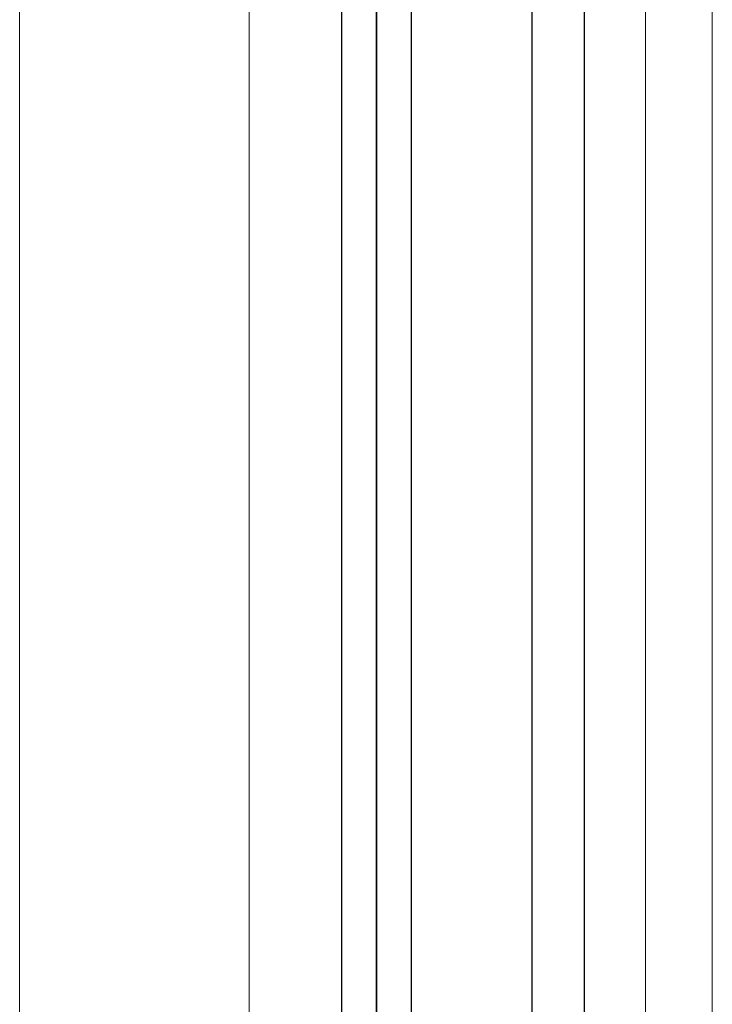
# Model space of a CAD drawing. Units: millimetres. Extents: x 2152.6 to 2220, y 1216.8 to 1271.1.
# Drawn here: x 2190.8 to 2190.9, y 1221.8 to 1221.9 of the extents above; entities that cross this region are included whole.
import ezdxf

# ---------------------------------------------------------------- set-up
doc = ezdxf.new("R2010")
doc.units = ezdxf.units.MM
doc.layers.add('00_BLANCO', color=7, linetype='Continuous', lineweight=9)
doc.layers.add('00_GRIS', color=8, linetype='Continuous', lineweight=13)

# ---------------------------------------------------------------- blocks, each defined once
blk = doc.blocks.new('A$C299B5473')
for p, q in [((0.0148, 0.2284), (0.0148, -1.35193)), ((0.0208, -1.35193), (0.0208, 0.2284)), ((0.0348, 0.22874), (0.0348, -1.35226)), ((0.0388, -1.35226), (0.0388, 0.22874)), ((0.0388, 0.22874), (0.0388, -1.35226)), ((0.0428, -1.35226), (0.0428, 0.22874))]:
    blk.add_line(p, q)
at = {"layer": '00_BLANCO', "ltscale": 10}
for p, q in [((0, 0.22703), (0, -1.34968)), ((0.08, 0.21892), (0.08, -1.34158))]:
    blk.add_line(p, q, dxfattribs=at)
at = {"layer": '00_GRIS', "color": 8, "ltscale": 10}
for p, q in [((0.0077, 0.224), (0.00778, -1.34639)), ((0.05349, 0.21862), (0.05349, -1.34128))]:
    blk.add_line(p, q, dxfattribs=at)

msp = doc.modelspace()

# ---------------------------------------------------------------- block references
at = {"xscale": -1}
msp.add_blockref('A$C299B5473', (2190.90604, 1221.7315), dxfattribs=at)

doc.saveas('drawing.dxf')
